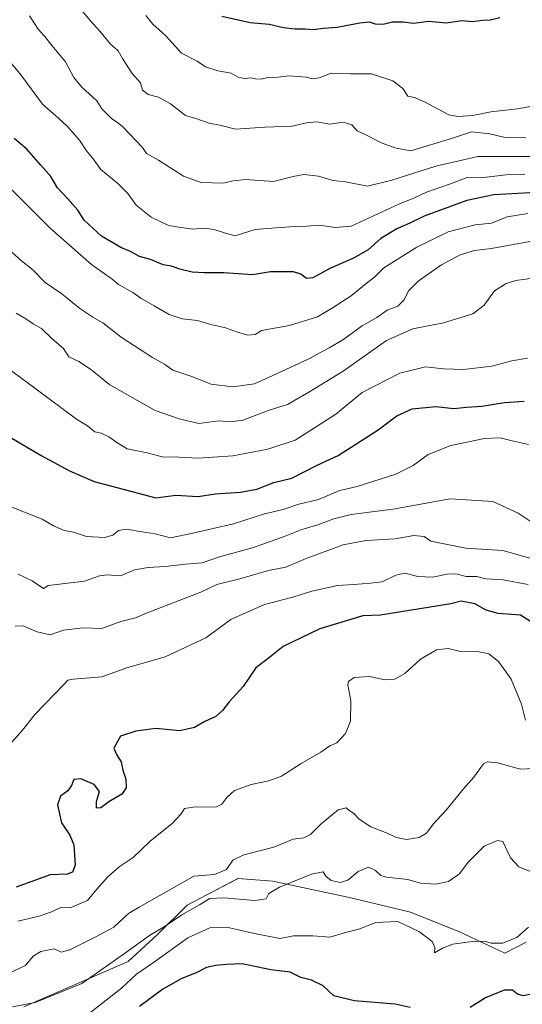
# Model space of a CAD drawing. Units: metres. Extents: x 645166 to 648647, y 4720700 to 4723086.
# Drawn here: x 647546 to 647722, y 4721347 to 4721693 of the extents above; entities that cross this region are included whole.
import ezdxf

# ---------------------------------------------------------------- set-up
doc = ezdxf.new("R2010")
doc.units = ezdxf.units.M
doc.header["$MEASUREMENT"] = 0
for name, color, linetype, lineweight in [('Arbolado forestal CxS', 92, 'Continuous', 0), ('Curva de nivel maestra', 36, 'Continuous', 30), ('Curva de nivel normal', 36, 'Continuous', 0), ('Matorral CxS', 135, 'Continuous', 0)]:
    doc.layers.add(name, color=color, linetype=linetype, lineweight=lineweight)

# ---------------------------------------------------------------- blocks, each defined once
blk = doc.blocks.new('*U151')
at = {"layer": 'Arbolado forestal CxS', "color": 92, "linetype": 'Continuous', "lineweight": 0}
blk.add_polyline3d([(647723.7767, 4721369.0233, 602.741), (647716.2353, 4721365.1529, 602.1264), (647700.3283, 4721372.6957, 604.7064), (647683.1535, 4721379.5957, 606.2591), (647662.1807, 4721384.5707, 606.2235), (647634.8389, 4721390.4987, 609.3296), (647622.6149, 4721391.4385, 611.2834), (647611.9529, 4721385.8253, 608.7045), (647604.7489, 4721382.0327, 607.4782), (647594.4057, 4721371.6859, 605.9479), (647584.0617, 4721362.2791, 604.8027), (647547.3907, 4721346.2883, 608.2411)], dxfattribs=at)
blk = doc.blocks.new('*U155')
at = {"layer": 'Matorral CxS', "color": 135, "linetype": 'Continuous', "lineweight": 0}
blk.add_polyline3d([(647547.3907, 4721346.2883, 608.2411), (647584.0617, 4721362.2791, 604.8027), (647594.4057, 4721371.6859, 605.9479), (647604.7489, 4721382.0327, 607.4782), (647611.9529, 4721385.8253, 608.7045), (647622.6149, 4721391.4385, 611.2834), (647634.8389, 4721390.4987, 609.3296), (647662.1807, 4721384.5707, 606.2235), (647683.1535, 4721379.5957, 606.2591), (647700.3283, 4721372.6957, 604.7064), (647716.2353, 4721365.1529, 602.1264), (647723.7767, 4721369.0233, 602.741)], dxfattribs=at)
blk = doc.blocks.new('*U206')
at = {"layer": 'Curva de nivel normal', "color": 36, "linetype": 'Continuous', "lineweight": 0}
blk.add_polyline3d([(647725.55, 4721393.78, 610), (647721.22, 4721395.54, 610), (647718.27, 4721398.68, 610), (647715.61, 4721404.41, 610), (647713.74, 4721404.77, 610), (647709.05, 4721402.73, 610), (647703.39, 4721397.08, 610), (647700.37, 4721393.04, 610), (647696.51, 4721390.32, 610), (647691.9, 4721389.37, 610), (647686.72, 4721389.73, 610), (647682.19, 4721391.07, 610), (647674.79, 4721391.83, 610), (647672.74, 4721392.44, 610), (647670.87, 4721394.15, 610), (647668.43, 4721395.35, 610), (647664.76, 4721393.86, 610), (647661.11, 4721390.85, 610), (647658.44, 4721389.97, 610), (647655.28, 4721390.67, 610), (647653.4, 4721392.26, 610), (647652.46, 4721393.69, 610), (647648.39, 4721392.87, 610), (647637.16, 4721388.32, 610), (647633.49, 4721386.07, 610), (647632.5, 4721384.2, 610), (647628.5, 4721383.64, 610), (647617.51, 4721384.63, 610), (647612.68, 4721384.36, 610), (647609.12, 4721382.11, 610), (647602.92, 4721378.64, 610), (647597.09, 4721374.7, 610), (647591.54, 4721371.43, 610), (647582, 4721364.49, 610), (647567.8, 4721354.52, 610), (647551.41, 4721347.88, 610), (647543.47, 4721346.35, 610)], dxfattribs=at)
blk = doc.blocks.new('*U210')
at = {"layer": 'Curva de nivel normal', "color": 36, "linetype": 'Continuous', "lineweight": 0}
blk.add_polyline3d([(647724.64, 4721374.3, 605), (647720.48, 4721370.66, 605), (647715.48, 4721368.63, 605), (647711.51, 4721368.63, 605), (647709.5, 4721369.3, 605), (647705.57, 4721369.43, 605), (647698.05, 4721368.28, 605), (647694.39, 4721366.98, 605), (647691.59, 4721365.31, 605), (647691.66, 4721367.21, 605), (647690.76, 4721369.32, 605), (647686.3, 4721372.66, 605), (647678.75, 4721376.26, 605), (647671.05, 4721375.99, 605), (647665.05, 4721373.6, 605), (647660.36, 4721372.44, 605), (647654.82, 4721370.8, 605), (647648.87, 4721371.28, 605), (647642.13, 4721371.25, 605), (647637.27, 4721370.27, 605), (647627.86, 4721372.25, 605), (647622.84, 4721373.4, 605), (647618.6, 4721374.35, 605), (647612.74, 4721374.08, 605), (647605.02, 4721370.52, 605), (647593, 4721361.86, 605), (647586.95, 4721357.76, 605), (647581.68, 4721352.89, 605), (647569.88, 4721343.61, 605)], dxfattribs=at)
blk = doc.blocks.new('*U238')
at = {"layer": 'Curva de nivel maestra', "color": 36, "linetype": 'Continuous', "lineweight": 30}
for points in [[(647741.43, 4721344.98, 600), (647733.59, 4721350.31, 600), (647728.55, 4721352.21, 600), (647725.05, 4721350.6, 600), (647722.72, 4721350.19, 600), (647720.76, 4721350.82, 600), (647718.93, 4721352.2, 600), (647716.02, 4721352.14, 600), (647709.45, 4721349.48, 600), (647704.07, 4721346.06, 600)], [(647683.05, 4721346.14, 600), (647677.74, 4721347.31, 600), (647663.34, 4721348.38, 600), (647656.27, 4721350.15, 600), (647652.47, 4721353.69, 600), (647648.45, 4721355.66, 600), (647644.7, 4721356.58, 600), (647640.93, 4721358.48, 600), (647634.16, 4721359.36, 600), (647624.13, 4721361.4, 600), (647618.72, 4721361.14, 600), (647614.83, 4721360.88, 600), (647611.51, 4721360.08, 600), (647608.17, 4721358.36, 600), (647602.72, 4721356.17, 600), (647596.21, 4721352.52, 600), (647588.01, 4721346.41, 600)]]:
    blk.add_polyline3d(points, dxfattribs=at)

msp = doc.modelspace()

# ---------------------------------------------------------------- linework, layer by layer
at = {"layer": 'Arbolado forestal CxS', "color": 92, "linetype": 'Continuous', "lineweight": 0}
msp.add_polyline3d([(647547.39, 4721346.29, 608.24), (647584.06, 4721362.28, 604.8), (647594.41, 4721371.69, 605.95), (647604.75, 4721382.03, 607.48), (647611.95, 4721385.83, 608.7), (647622.61, 4721391.44, 611.28), (647634.84, 4721390.5, 609.33), (647662.18, 4721384.57, 606.22), (647683.15, 4721379.6, 606.26), (647700.33, 4721372.7, 604.71), (647716.24, 4721365.15, 602.13), (647723.78, 4721369.02, 602.74)], dxfattribs=at)
at = {"layer": 'Curva de nivel maestra', "color": 36, "linetype": 'Continuous', "lineweight": 30}
for points in [[(647714.51, 4721693.66, 700), (647711.18, 4721692.87, 700), (647708.43, 4721692.83, 700), (647704.87, 4721692.32, 700), (647701.15, 4721692.64, 700), (647695.63, 4721691.84, 700), (647689.6, 4721692.48, 700), (647684.16, 4721691.7, 700), (647680.56, 4721692.14, 700), (647676.86, 4721692.21, 700), (647673.61, 4721691.38, 700), (647670.87, 4721691.49, 700), (647668.76, 4721692.16, 700), (647665.33, 4721691.88, 700), (647657.46, 4721690.33, 700), (647652.66, 4721689.97, 700), (647649, 4721689.48, 700), (647646.17, 4721689.75, 700), (647642.66, 4721689.72, 700), (647638.6, 4721690.24, 700), (647633.57, 4721691.32, 700), (647626.93, 4721691.95, 700), (647616.91, 4721694.22, 700)], [(647733.35, 4721632.74, 675), (647712.39, 4721631.5, 675), (647702.99, 4721629.6, 675), (647687.98, 4721624.1, 675), (647682.88, 4721621.55, 675), (647678.32, 4721619.65, 675), (647672.74, 4721616.18, 675), (647668.31, 4721612.26, 675), (647663.1, 4721609.32, 675), (647654.81, 4721605.69, 675), (647648.92, 4721602.38, 675), (647646.62, 4721602.14, 675), (647644.72, 4721603.72, 675), (647642.05, 4721604.49, 675), (647634.05, 4721604.5, 675), (647627.72, 4721603.41, 675), (647617.66, 4721604.17, 675), (647610.83, 4721604.09, 675), (647606.51, 4721604.38, 675), (647602.2, 4721605.41, 675), (647599.28, 4721606.51, 675), (647596.3, 4721606.91, 675), (647591.89, 4721608.79, 675), (647588.08, 4721609.92, 675), (647584.92, 4721611.64, 675), (647581.48, 4721612.99, 675), (647574.72, 4721617.05, 675), (647568.63, 4721622.7, 675), (647566.34, 4721626.2, 675), (647562.9, 4721630.19, 675), (647559.21, 4721634.02, 675), (647556.97, 4721638.03, 675), (647553.4, 4721641.91, 675), (647548.48, 4721647.61, 675), (647544.06, 4721651.34, 675)], [(647531.7, 4721552.87, 650), (647553.47, 4721540.01, 650), (647563.44, 4721534.56, 650), (647572.13, 4721530.87, 650), (647593.78, 4721525.08, 650), (647600.85, 4721526.08, 650), (647608.6, 4721525.57, 650), (647614.55, 4721526.54, 650), (647623.48, 4721527.05, 650), (647629.18, 4721528.19, 650), (647635.24, 4721530.5, 650), (647641.52, 4721532.06, 650), (647650.39, 4721536.64, 650), (647657.8, 4721539.97, 650), (647671.8, 4721548.94, 650), (647678.39, 4721553.96, 650), (647683.72, 4721556.34, 650), (647692.05, 4721557.18, 650), (647698.39, 4721556.51, 650), (647702.83, 4721556.94, 650), (647708.15, 4721557.28, 650), (647716.16, 4721558.57, 650), (647723.05, 4721559.09, 650)], [(647725.64, 4721481.49, 625), (647721.73, 4721483.94, 625), (647713.96, 4721484.5, 625), (647709.7, 4721485.7, 625), (647705.78, 4721487.92, 625), (647701, 4721488.77, 625), (647697.29, 4721487.88, 625), (647672.64, 4721483.91, 625), (647666.4, 4721483.7, 625), (647651.39, 4721479.09, 625), (647638.5, 4721472.85, 625), (647633.15, 4721468.63, 625), (647628.83, 4721465.34, 625), (647624.39, 4721458.84, 625), (647619.49, 4721453.5, 625), (647617.23, 4721450.41, 625), (647614.86, 4721448.34, 625), (647610.96, 4721446.55, 625), (647607.38, 4721444.4, 625), (647602.19, 4721443.26, 625), (647593.72, 4721444.06, 625), (647586.79, 4721443.16, 625), (647581.33, 4721441.45, 625), (647579.01, 4721437.14, 625), (647579.94, 4721435.01, 625), (647581.57, 4721432.33, 625), (647582.22, 4721429.43, 625), (647583.29, 4721426.27, 625), (647583.38, 4721423.3, 625), (647581.85, 4721421.07, 625), (647577.32, 4721418.29, 625), (647574.44, 4721416.2, 625), (647572.95, 4721416.12, 625), (647572.92, 4721418.5, 625), (647574.05, 4721421.97, 625), (647572.1, 4721424.42, 625), (647567.4, 4721426.4, 625), (647564.98, 4721426.14, 625), (647564.17, 4721424.02, 625), (647562.87, 4721422.2, 625), (647560.31, 4721420.27, 625), (647559.2, 4721417.27, 625), (647560.71, 4721410.94, 625), (647563.6, 4721406.64, 625), (647564.95, 4721403.27, 625), (647565.46, 4721396.11, 625), (647564.5, 4721393.6, 625), (647562.64, 4721392.88, 625), (647556.72, 4721392.7, 625), (647544.72, 4721388.3, 625)]]:
    msp.add_polyline3d(points, dxfattribs=at)
at = {"layer": 'Curva de nivel normal', "color": 36, "linetype": 'Continuous', "lineweight": 0}
for points in [[(647567.32, 4721696.91, 690), (647570.75, 4721692.78, 690), (647574.12, 4721689.04, 690), (647577.88, 4721684.43, 690), (647580.54, 4721682.09, 690), (647582.1, 4721679.38, 690), (647585.49, 4721674.12, 690), (647588.37, 4721670.89, 690), (647589.13, 4721668.26, 690), (647591.05, 4721666.77, 690), (647594.69, 4721665.8, 690), (647598.94, 4721663.45, 690), (647604.13, 4721659.35, 690), (647607.81, 4721658.36, 690), (647612.49, 4721656.71, 690), (647616.67, 4721655.89, 690), (647621.76, 4721654.65, 690), (647631.98, 4721655.36, 690), (647641.63, 4721655.63, 690), (647646.62, 4721656.81, 690), (647650.31, 4721657.24, 690), (647654.83, 4721656.39, 690), (647659.57, 4721657.04, 690), (647662.56, 4721656.11, 690), (647664.48, 4721654.03, 690), (647667.73, 4721652.49, 690), (647672.66, 4721649.87, 690), (647677.64, 4721648.06, 690), (647683.23, 4721646.94, 690), (647697.86, 4721651.43, 690), (647704.63, 4721653.62, 690), (647711.06, 4721652.97, 690), (647716.44, 4721651.66, 690), (647723.7, 4721651.6, 690)], [(647730.42, 4721663.5, 695), (647720.72, 4721661.76, 695), (647711.41, 4721660.7, 695), (647705.04, 4721659.42, 695), (647699.72, 4721659.08, 695), (647696.66, 4721659.7, 695), (647688.08, 4721664.22, 695), (647684.61, 4721665.68, 695), (647682.27, 4721666.21, 695), (647680.47, 4721668.89, 695), (647676.92, 4721671.6, 695), (647669.45, 4721674, 695), (647662.08, 4721674.09, 695), (647655.29, 4721674.33, 695), (647651.05, 4721672.69, 695), (647648.72, 4721672.31, 695), (647646.49, 4721672.9, 695), (647643.47, 4721673.06, 695), (647640.49, 4721673.38, 695), (647636.72, 4721672.93, 695), (647633.05, 4721672.74, 695), (647630.7, 4721672.2, 695), (647628.73, 4721672.24, 695), (647627.13, 4721672.68, 695), (647624.77, 4721672.38, 695), (647622.7, 4721672.87, 695), (647620.16, 4721674.26, 695), (647615.48, 4721675.06, 695), (647611.26, 4721676.47, 695), (647608.24, 4721678.46, 695), (647602.83, 4721681.34, 695), (647597.22, 4721687.51, 695), (647592.71, 4721691.54, 695), (647590.28, 4721694.57, 695)], [(647725.8, 4721644.98, 685), (647706.81, 4721645.03, 685), (647692.04, 4721641.59, 685), (647676.58, 4721636.69, 685), (647668.1, 4721634.56, 685), (647660.29, 4721636.07, 685), (647656.06, 4721636.61, 685), (647650.89, 4721638.1, 685), (647645.76, 4721638.66, 685), (647642.01, 4721637.93, 685), (647635.04, 4721636.26, 685), (647625.3, 4721636.9, 685), (647620.9, 4721636.51, 685), (647617.39, 4721635.6, 685), (647609.72, 4721635.9, 685), (647603.5, 4721638.15, 685), (647594.75, 4721643.76, 685), (647590.55, 4721646.09, 685), (647589.07, 4721648.2, 685), (647582.18, 4721655.47, 685), (647580.74, 4721656.62, 685), (647578.17, 4721658.39, 685), (647574.82, 4721661.7, 685), (647573.06, 4721664.61, 685), (647567.85, 4721669.35, 685), (647565.04, 4721672.75, 685), (647562.07, 4721678.24, 685), (647557.44, 4721683.89, 685), (647554.74, 4721687.33, 685), (647552.5, 4721689.73, 685), (647549.43, 4721694.42, 685)], [(647723.3, 4721638.84, 680), (647716.57, 4721638.56, 680), (647709.79, 4721637.77, 680), (647703.09, 4721637.64, 680), (647696.86, 4721635.26, 680), (647688.79, 4721632.46, 680), (647684.53, 4721630.53, 680), (647679.05, 4721628.28, 680), (647668.39, 4721623.32, 680), (647662.39, 4721620.54, 680), (647656.72, 4721620.08, 680), (647651.05, 4721620.92, 680), (647646.79, 4721620.55, 680), (647642.57, 4721620.46, 680), (647636.06, 4721619.92, 680), (647628.6, 4721619.4, 680), (647621.62, 4721617.15, 680), (647618.17, 4721618.05, 680), (647614.2, 4721619.38, 680), (647610.6, 4721619.8, 680), (647606.72, 4721619.5, 680), (647602.7, 4721620.02, 680), (647598.2, 4721620.74, 680), (647592.17, 4721623.72, 680), (647586.9, 4721627.9, 680), (647583.95, 4721631.98, 680), (647580.47, 4721635.47, 680), (647574.46, 4721640.47, 680), (647571.76, 4721644.14, 680), (647569.47, 4721647, 680), (647567, 4721650.7, 680), (647562.8, 4721655.6, 680), (647559.62, 4721658.46, 680), (647553.98, 4721663.39, 680), (647546.06, 4721674.2, 680), (647542.4, 4721678.51, 680)], [(647529.41, 4721646.9, 670), (647556.69, 4721619.8, 670), (647571.21, 4721607.1, 670), (647578.46, 4721601.86, 670), (647580.7, 4721600.02, 670), (647585.74, 4721597.23, 670), (647588.56, 4721595.22, 670), (647593.24, 4721592.59, 670), (647598.47, 4721589.47, 670), (647603.05, 4721587.94, 670), (647608.39, 4721587.41, 670), (647613.05, 4721585.94, 670), (647618.22, 4721584.88, 670), (647622.03, 4721583.38, 670), (647626.08, 4721582.27, 670), (647628.68, 4721582.44, 670), (647630.89, 4721583.86, 670), (647640.72, 4721585.6, 670), (647650.55, 4721588.74, 670), (647655.48, 4721591.63, 670), (647662.29, 4721596.11, 670), (647667, 4721599.97, 670), (647670.63, 4721602.73, 670), (647673.77, 4721605.85, 670), (647685.39, 4721613.15, 670), (647696.39, 4721618.57, 670), (647705.86, 4721621, 670), (647711.56, 4721621.64, 670), (647717.07, 4721623.77, 670), (647724.36, 4721625, 670)], [(647726.39, 4721615.34, 665), (647711.62, 4721612.72, 665), (647705.67, 4721611.98, 665), (647700.62, 4721610.52, 665), (647694.02, 4721606.96, 665), (647685.87, 4721601.17, 665), (647682.52, 4721597.94, 665), (647680.82, 4721594.6, 665), (647678.74, 4721592.45, 665), (647674.95, 4721590.99, 665), (647671.3, 4721588.46, 665), (647666.23, 4721585.56, 665), (647659.44, 4721580.66, 665), (647654.56, 4721577.85, 665), (647647.44, 4721573.88, 665), (647636.09, 4721568.65, 665), (647628.4, 4721565.14, 665), (647620.77, 4721564.14, 665), (647613.25, 4721565.03, 665), (647606.44, 4721567.72, 665), (647599.74, 4721569.9, 665), (647596.82, 4721572.06, 665), (647592.62, 4721574.42, 665), (647581.57, 4721581.56, 665), (647575.13, 4721586.63, 665), (647571.64, 4721588.56, 665), (647567.07, 4721591.6, 665), (647560.83, 4721596.76, 665), (647554.96, 4721600.69, 665), (647550.51, 4721605.33, 665), (647546.67, 4721608.4, 665), (647517.5, 4721634.37, 665)], [(647733.75, 4721603.3, 660), (647720.11, 4721601.4, 660), (647716.74, 4721600.39, 660), (647712.65, 4721597.78, 660), (647708.98, 4721592.76, 660), (647705.05, 4721589.77, 660), (647694.78, 4721586.63, 660), (647683.96, 4721584.51, 660), (647674.73, 4721580.34, 660), (647659.53, 4721569.56, 660), (647647.5, 4721562.26, 660), (647640.03, 4721557.93, 660), (647633.55, 4721555.89, 660), (647624.27, 4721552.43, 660), (647619.93, 4721551.77, 660), (647615.94, 4721552.11, 660), (647608.91, 4721551.2, 660), (647602, 4721552.88, 660), (647593.52, 4721555.74, 660), (647577.62, 4721564.83, 660), (647570.89, 4721570.3, 660), (647566.77, 4721573.05, 660), (647563.29, 4721574.58, 660), (647561.41, 4721577.6, 660), (647557.36, 4721580.91, 660), (647553.65, 4721584.54, 660), (647550.69, 4721586.24, 660), (647548.15, 4721588.04, 660), (647544.78, 4721589.99, 660)], [(647724.25, 4721574.15, 655), (647718.72, 4721573.2, 655), (647711.72, 4721571.38, 655), (647701.72, 4721570.16, 655), (647694.72, 4721570.39, 655), (647688.39, 4721571.09, 655), (647679.39, 4721568.91, 655), (647666.2, 4721562.12, 655), (647656.97, 4721554.55, 655), (647647.86, 4721548.61, 655), (647642.72, 4721545.41, 655), (647633.05, 4721542.25, 655), (647620.81, 4721539.84, 655), (647608.66, 4721539.07, 655), (647601.87, 4721539.42, 655), (647596, 4721539.55, 655), (647590.69, 4721540.9, 655), (647583.71, 4721542.27, 655), (647580.39, 4721544.3, 655), (647577.28, 4721546.5, 655), (647574.58, 4721547.79, 655), (647572.34, 4721548.32, 655), (647569.74, 4721550.36, 655), (647565.88, 4721552.8, 655), (647537.55, 4721573.87, 655)], [(647724.6, 4721543.82, 645), (647718.33, 4721545.21, 645), (647714.64, 4721546.18, 645), (647709.12, 4721546, 645), (647697.3, 4721543.52, 645), (647689.37, 4721540.33, 645), (647684.14, 4721536.5, 645), (647678.06, 4721533.41, 645), (647664.46, 4721529.11, 645), (647658.36, 4721527.64, 645), (647650.85, 4721524.54, 645), (647643.92, 4721522.83, 645), (647638.52, 4721521, 645), (647631.97, 4721519.47, 645), (647621.07, 4721515.92, 645), (647606.76, 4721512.65, 645), (647598.9, 4721511.11, 645), (647593.59, 4721512.47, 645), (647588.92, 4721513.16, 645), (647583.49, 4721514.08, 645), (647580.72, 4721513.63, 645), (647578.72, 4721511.98, 645), (647575.72, 4721511.12, 645), (647569.39, 4721511.49, 645), (647564.91, 4721513, 645), (647561.63, 4721513.69, 645), (647557.8, 4721515.24, 645), (647553.86, 4721517.62, 645), (647542.67, 4721522.11, 645)], [(647729.03, 4721514.29, 640), (647720.92, 4721519.76, 640), (647712.11, 4721523.86, 640), (647697.05, 4721524.7, 640), (647677.05, 4721521.1, 640), (647669.57, 4721520.2, 640), (647662.39, 4721519.3, 640), (647656.3, 4721517.7, 640), (647650.64, 4721515.58, 640), (647645.01, 4721514.04, 640), (647639.21, 4721511.64, 640), (647627.72, 4721507.59, 640), (647616.15, 4721504.43, 640), (647610.06, 4721502.29, 640), (647604.17, 4721501.8, 640), (647597.02, 4721500.98, 640), (647591.03, 4721500.68, 640), (647586.29, 4721499.76, 640), (647581.36, 4721497.72, 640), (647576.68, 4721498.02, 640), (647574.04, 4721497.7, 640), (647568.72, 4721495.83, 640), (647555.99, 4721494.3, 640), (647554.29, 4721493.27, 640), (647550.4, 4721495.94, 640), (647545.48, 4721498.33, 640)], [(647725.05, 4721503.92, 635), (647715.58, 4721506.61, 635), (647702.6, 4721507.4, 635), (647690.31, 4721509.92, 635), (647687.98, 4721511.54, 635), (647684.36, 4721511.92, 635), (647677.73, 4721510.7, 635), (647667.45, 4721510.07, 635), (647659.49, 4721508.55, 635), (647646.56, 4721503.79, 635), (647639.39, 4721500.7, 635), (647633.36, 4721499.57, 635), (647623.29, 4721496.62, 635), (647615.15, 4721494.65, 635), (647609.55, 4721491.95, 635), (647590.72, 4721484.69, 635), (647586.58, 4721482.91, 635), (647581.51, 4721481.65, 635), (647574.84, 4721479.2, 635), (647568.09, 4721479.42, 635), (647561.31, 4721478.63, 635), (647556.64, 4721476.96, 635), (647552.08, 4721478.05, 635), (647547.22, 4721480.12, 635), (647544.37, 4721480.01, 635)], [(647724.48, 4721494.7, 630), (647715.69, 4721496.33, 630), (647709.58, 4721496.71, 630), (647706.42, 4721497.43, 630), (647702.72, 4721497.45, 630), (647699.05, 4721498.42, 630), (647696.05, 4721498.35, 630), (647690.9, 4721497.2, 630), (647685.76, 4721497.51, 630), (647681.23, 4721498.6, 630), (647678.05, 4721497.96, 630), (647673.24, 4721495.62, 630), (647669.13, 4721495.15, 630), (647663.24, 4721494.64, 630), (647657.51, 4721494.36, 630), (647648.53, 4721492.35, 630), (647641.81, 4721490.19, 630), (647631.92, 4721487.6, 630), (647620.08, 4721482.34, 630), (647611.31, 4721475.97, 630), (647597.09, 4721469.24, 630), (647583.54, 4721465.43, 630), (647574.84, 4721462.29, 630), (647564.74, 4721461.41, 630), (647562.91, 4721461.1, 630), (647561.76, 4721459.83, 630), (647551.27, 4721448.98, 630), (647546.94, 4721443.47, 630), (647541.51, 4721437.32, 630)], [(647545.37, 4721376.4, 620), (647552.83, 4721378.12, 620), (647556.91, 4721379.53, 620), (647560.4, 4721381.19, 620), (647563.75, 4721381.13, 620), (647569.73, 4721383.7, 620), (647573.12, 4721387.61, 620), (647576.97, 4721392.03, 620), (647580.95, 4721395.52, 620), (647585.77, 4721398.83, 620), (647591.82, 4721404.48, 620), (647599.49, 4721410.76, 620), (647602.71, 4721414.14, 620), (647603.85, 4721416.02, 620), (647606.88, 4721416.48, 620), (647615.12, 4721416.6, 620), (647616.89, 4721417.45, 620), (647618.66, 4721419.83, 620), (647621.34, 4721422.34, 620), (647627.2, 4721424.44, 620), (647633.46, 4721425.67, 620), (647637.91, 4721427.4, 620), (647644.79, 4721431.74, 620), (647651.72, 4721435.82, 620), (647654.8, 4721438, 620), (647657.35, 4721439, 620), (647660.39, 4721442.37, 620), (647662.11, 4721446.7, 620), (647662.26, 4721453.82, 620), (647661.18, 4721459.4, 620), (647661.43, 4721460.55, 620), (647663.34, 4721461.97, 620), (647668.72, 4721462.38, 620), (647674.21, 4721461.2, 620), (647677.69, 4721461.38, 620), (647681.21, 4721463.4, 620), (647686.7, 4721468.41, 620), (647692.32, 4721471.68, 620), (647696.35, 4721472.18, 620), (647700.72, 4721471.11, 620), (647706.24, 4721471.23, 620), (647710.6, 4721470.32, 620), (647714.06, 4721467.59, 620), (647718.44, 4721461.41, 620), (647722.15, 4721452.63, 620), (647723.55, 4721446.98, 620)], [(647726.5, 4721429.99, 615), (647721.72, 4721429.79, 615), (647713.72, 4721432.03, 615), (647710.12, 4721432.41, 615), (647708.81, 4721431.72, 615), (647705.39, 4721427.04, 615), (647701.75, 4721422.94, 615), (647695.58, 4721415.29, 615), (647691.11, 4721410.47, 615), (647688.72, 4721407.36, 615), (647686.16, 4721405.78, 615), (647681.7, 4721405.15, 615), (647678.22, 4721405.77, 615), (647674.94, 4721407.35, 615), (647669.22, 4721409.56, 615), (647665.13, 4721412.26, 615), (647663.16, 4721414.39, 615), (647661.69, 4721415.26, 615), (647660.53, 4721416.21, 615), (647657.76, 4721415.47, 615), (647651.75, 4721410.65, 615), (647648.09, 4721406.82, 615), (647645.69, 4721405.71, 615), (647641.94, 4721405.17, 615), (647635.24, 4721402.38, 615), (647624.7, 4721399.71, 615), (647620.76, 4721397.8, 615), (647618.55, 4721394.57, 615), (647614.41, 4721392.78, 615), (647607.1, 4721392.16, 615), (647594.97, 4721385.36, 615), (647587.94, 4721381.35, 615), (647584.16, 4721379.16, 615), (647578.98, 4721374.3, 615), (647572.93, 4721371.01, 615), (647563.59, 4721366.29, 615), (647560.54, 4721365.53, 615), (647558.05, 4721366.67, 615), (647553.39, 4721365.74, 615), (647550.72, 4721364.1, 615), (647548.05, 4721360.85, 615), (647542.05, 4721357.98, 615)]]:
    msp.add_polyline3d(points, dxfattribs=at)
at = {"layer": 'Matorral CxS', "color": 135, "linetype": 'Continuous', "lineweight": 0}
msp.add_polyline3d([(647547.39, 4721346.29, 608.24), (647584.06, 4721362.28, 604.8), (647594.41, 4721371.69, 605.95), (647604.75, 4721382.03, 607.48), (647611.95, 4721385.83, 608.7), (647622.61, 4721391.44, 611.28), (647634.84, 4721390.5, 609.33), (647662.18, 4721384.57, 606.22), (647683.15, 4721379.6, 606.26), (647700.33, 4721372.7, 604.71), (647716.24, 4721365.15, 602.13), (647723.78, 4721369.02, 602.74)], dxfattribs=at)

# ---------------------------------------------------------------- block references
at = {"layer": 'Arbolado forestal CxS', "color": 92, "linetype": 'Continuous', "lineweight": 0}
msp.add_blockref('*U151', (0, 0), dxfattribs=at)
at = {"layer": 'Curva de nivel maestra', "color": 36, "linetype": 'Continuous', "lineweight": 30}
msp.add_blockref('*U238', (0, 0), dxfattribs=at)
at = {"layer": 'Curva de nivel normal', "color": 36, "linetype": 'Continuous', "lineweight": 0}
for name in ['*U206', '*U210']:
    msp.add_blockref(name, (0, 0), dxfattribs=at)
at = {"layer": 'Matorral CxS', "color": 135, "linetype": 'Continuous', "lineweight": 0}
msp.add_blockref('*U155', (0, 0), dxfattribs=at)

doc.saveas('drawing.dxf')
